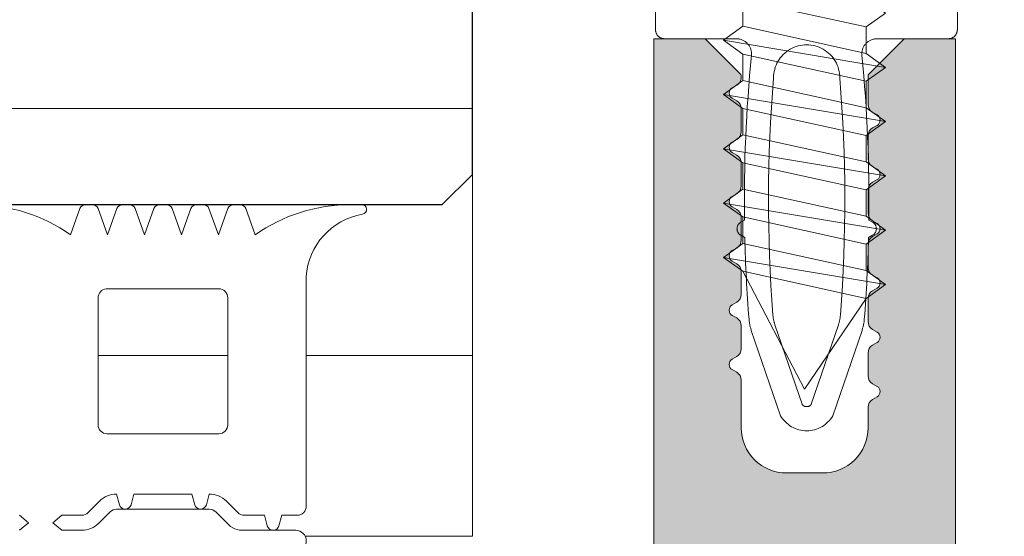
# Model space of a CAD drawing. Units: millimetres. Extents: x 1961 to 2459, y 1072 to 1218.
# Drawn here: x 2187 to 2187, y 1182 to 1182 of the extents above; entities that cross this region are included whole.
import ezdxf

# ---------------------------------------------------------------- set-up
doc = ezdxf.new("R2010")
doc.units = ezdxf.units.MM
doc.linetypes.add('JIS_02_2.0', pattern=[3, 2, -1])
for name, color, linetype, lineweight in [('0.25_C', 7, 'Continuous', 13), ('00_Discontinuo', 7, 'JIS_02_2.0', 13), ('00_PERFILES', 7, 'Continuous', 9), ('accesorios', 252, 'Continuous', 15), ('juntas', 7, 'Continuous', 9)]:
    doc.layers.add(name, color=color, linetype=linetype, lineweight=lineweight)
doc.layers.add('SOMBREADO PERFILES', color=254, linetype='Continuous')
doc.layers.add('VIDRIO', color=251, linetype='Continuous')

msp = doc.modelspace()

# ---------------------------------------------------------------- hatches: boundary and pattern name
at = {"layer": 'SOMBREADO PERFILES'}
h = msp.add_hatch(color=256, dxfattribs=at)
edge = h.paths.add_edge_path()
edge.add_arc((2187.249336, 1182.308148), 0.00156, 187.689, 360)
edge.add_line((2187.250896, 1182.308148), (2187.250896, 1182.308609))
edge.add_arc((2187.251196, 1182.308609), 0.0003, 120, 180, ccw=False)
edge.add_line((2187.251046, 1182.308869), (2187.251196, 1182.308955))
edge.add_arc((2187.251096, 1182.309128), 0.0002, 300, 420)
edge.add_line((2187.251196, 1182.309302), (2187.251046, 1182.309388))
edge.add_arc((2187.251196, 1182.309648), 0.0003, 180, 240, ccw=False)
edge.add_line((2187.250896, 1182.309648), (2187.250896, 1182.310009))
edge.add_arc((2187.251196, 1182.310009), 0.0003, 120, 180, ccw=False)
edge.add_line((2187.251046, 1182.310269), (2187.251196, 1182.310355))
edge.add_arc((2187.251096, 1182.310528), 0.0002, 300, 420)
edge.add_line((2187.251196, 1182.310702), (2187.251046, 1182.310788))
edge.add_arc((2187.251196, 1182.311048), 0.0003, 237.3129, 240, ccw=False)
edge.add_line((2187.251034, 1182.310796), (2187.251896, 1182.311655))
edge.add_line((2187.251896, 1182.311655), (2187.251896, 1182.312588))
edge.add_line((2187.251896, 1182.312588), (2187.250896, 1182.312588))
edge.add_line((2187.250896, 1182.312588), (2187.250896, 1182.312809))
edge.add_arc((2187.251196, 1182.312809), 0.0003, 120, 180, ccw=False)
edge.add_line((2187.251046, 1182.313069), (2187.251196, 1182.313155))
edge.add_arc((2187.251096, 1182.313328), 0.0002, 300, 420)
edge.add_line((2187.251196, 1182.313502), (2187.251046, 1182.313588))
edge.add_arc((2187.251196, 1182.313848), 0.0003, 180, 240, ccw=False)
edge.add_line((2187.250896, 1182.313848), (2187.250896, 1182.314209))
edge.add_arc((2187.251196, 1182.314209), 0.0003, 120, 180, ccw=False)
edge.add_line((2187.251046, 1182.314469), (2187.251196, 1182.314555))
edge.add_arc((2187.251096, 1182.314728), 0.0002, 300, 420)
edge.add_line((2187.251196, 1182.314902), (2187.251046, 1182.314988))
edge.add_arc((2187.251196, 1182.315248), 0.0003, 180, 240, ccw=False)
edge.add_line((2187.250896, 1182.315248), (2187.250896, 1182.315609))
edge.add_arc((2187.251196, 1182.315609), 0.0003, 120, 180, ccw=False)
edge.add_line((2187.251046, 1182.315869), (2187.251196, 1182.315955))
edge.add_arc((2187.251096, 1182.316128), 0.0002, 300, 420)
edge.add_line((2187.251196, 1182.316302), (2187.251046, 1182.316388))
edge.add_arc((2187.251196, 1182.316648), 0.0003, 178.0633, 240, ccw=False)
edge.add_line((2187.250896, 1182.316658), (2187.251896, 1182.317655))
edge.add_line((2187.251896, 1182.317655), (2187.251896, 1182.318588))
edge.add_line((2187.251896, 1182.318588), (2187.250896, 1182.318588))
edge.add_line((2187.250896, 1182.318588), (2187.250896, 1182.319088))
edge.add_line((2187.250896, 1182.319088), (2187.251396, 1182.319588))
edge.add_line((2187.251396, 1182.319588), (2187.254086, 1182.319588))
edge.add_line((2187.254086, 1182.319588), (2187.254086, 1182.307588))
edge.add_arc((2187.255086, 1182.307588), 0.001, 180, 270)
edge.add_line((2187.255086, 1182.306588), (2187.259536, 1182.306588))
edge.add_line((2187.259536, 1182.306588), (2187.259836, 1182.306288))
edge.add_line((2187.259836, 1182.306288), (2187.260136, 1182.306588))
edge.add_line((2187.260136, 1182.306588), (2187.264586, 1182.306588))
edge.add_arc((2187.264586, 1182.307588), 0.001, 270, 360)
edge.add_line((2187.265586, 1182.307588), (2187.265586, 1182.336588))
edge.add_line((2187.265586, 1182.336588), (2187.267286, 1182.336588))
edge.add_line((2187.267286, 1182.336588), (2187.26847, 1182.335404))
edge.add_arc((2187.268186, 1182.335308), 0.0003, -60, 18.7122, ccw=False)
edge.add_line((2187.268336, 1182.335048), (2187.268186, 1182.334961))
edge.add_arc((2187.268286, 1182.334788), 0.0002, 120, 240)
edge.add_line((2187.268186, 1182.334615), (2187.268336, 1182.334528))
edge.add_arc((2187.268186, 1182.334268), 0.0003, 0, 60, ccw=False)
edge.add_line((2187.268486, 1182.334268), (2187.268486, 1182.333508))
edge.add_arc((2187.268186, 1182.333508), 0.0003, -60, 0, ccw=False)
edge.add_line((2187.268336, 1182.333248), (2187.268186, 1182.333161))
edge.add_arc((2187.268286, 1182.332988), 0.0002, 120, 240)
edge.add_line((2187.268186, 1182.332815), (2187.268336, 1182.332728))
edge.add_arc((2187.268186, 1182.332468), 0.0003, 0, 60, ccw=False)
edge.add_line((2187.268486, 1182.332468), (2187.268486, 1182.331708))
edge.add_arc((2187.268186, 1182.331708), 0.0003, -60, 0, ccw=False)
edge.add_line((2187.268336, 1182.331448), (2187.268186, 1182.331361))
edge.add_arc((2187.268286, 1182.331188), 0.0002, 120, 240)
edge.add_line((2187.268186, 1182.331015), (2187.268336, 1182.330928))
edge.add_arc((2187.268186, 1182.330668), 0.0003, 0, 60, ccw=False)
edge.add_line((2187.268486, 1182.330668), (2187.268486, 1182.329908))
edge.add_arc((2187.268186, 1182.329908), 0.0003, -60, 0, ccw=False)
edge.add_line((2187.268336, 1182.329648), (2187.268186, 1182.329561))
edge.add_arc((2187.268286, 1182.329388), 0.0002, 120, 240)
edge.add_line((2187.268186, 1182.329215), (2187.268336, 1182.329128))
edge.add_arc((2187.268186, 1182.328868), 0.0003, 0, 60, ccw=False)
edge.add_line((2187.268486, 1182.328868), (2187.268486, 1182.328108))
edge.add_arc((2187.268186, 1182.328108), 0.0003, -60, 0, ccw=False)
edge.add_line((2187.268336, 1182.327848), (2187.268186, 1182.327761))
edge.add_arc((2187.268286, 1182.327588), 0.0002, 120, 240)
edge.add_line((2187.268186, 1182.327415), (2187.268336, 1182.327328))
edge.add_arc((2187.268186, 1182.327068), 0.0003, 0, 60, ccw=False)
edge.add_line((2187.268486, 1182.327068), (2187.268486, 1182.326308))
edge.add_arc((2187.268186, 1182.326308), 0.0003, -60, 0, ccw=False)
edge.add_line((2187.268336, 1182.326048), (2187.268186, 1182.325961))
edge.add_arc((2187.268286, 1182.325788), 0.0002, 120, 240)
edge.add_line((2187.268186, 1182.325615), (2187.268336, 1182.325528))
edge.add_arc((2187.268186, 1182.325268), 0.0003, 0, 60, ccw=False)
edge.add_line((2187.268486, 1182.325268), (2187.268486, 1182.323688))
edge.add_arc((2187.269986, 1182.323688), 0.0015, 180, 270)
edge.add_line((2187.269986, 1182.322188), (2187.271186, 1182.322188))
edge.add_arc((2187.271186, 1182.323688), 0.0015, 270, 360)
edge.add_line((2187.272686, 1182.323688), (2187.272686, 1182.32437))
edge.add_arc((2187.272986, 1182.324368), 0.0003, 120.0261, 179.7352, ccw=False)
edge.add_line((2187.272836, 1182.324628), (2187.272986, 1182.324715))
edge.add_arc((2187.272886, 1182.324888), 0.0002, 300, 420)
edge.add_line((2187.272986, 1182.325061), (2187.272836, 1182.325148))
edge.add_arc((2187.272986, 1182.325408), 0.0003, 180, 240, ccw=False)
edge.add_line((2187.272686, 1182.325408), (2187.272686, 1182.326168))
edge.add_arc((2187.272986, 1182.326168), 0.0003, 120, 180, ccw=False)
edge.add_line((2187.272836, 1182.326428), (2187.272986, 1182.326515))
edge.add_arc((2187.272886, 1182.326688), 0.0002, 300, 420)
edge.add_line((2187.272986, 1182.326861), (2187.272836, 1182.326948))
edge.add_arc((2187.272986, 1182.327208), 0.0003, 180, 240, ccw=False)
edge.add_line((2187.272686, 1182.327208), (2187.272686, 1182.327968))
edge.add_arc((2187.272986, 1182.327968), 0.0003, 120, 180, ccw=False)
edge.add_line((2187.272836, 1182.328228), (2187.272986, 1182.328315))
edge.add_arc((2187.272886, 1182.328488), 0.0002, 300, 420)
edge.add_line((2187.272986, 1182.328661), (2187.272836, 1182.328748))
edge.add_arc((2187.272986, 1182.329008), 0.0003, 180, 240, ccw=False)
edge.add_line((2187.272686, 1182.329008), (2187.272686, 1182.329768))
edge.add_arc((2187.272986, 1182.329768), 0.0003, 120, 180, ccw=False)
edge.add_line((2187.272836, 1182.330028), (2187.272986, 1182.330115))
edge.add_arc((2187.272886, 1182.330288), 0.0002, 300, 420)
edge.add_line((2187.272986, 1182.330461), (2187.272836, 1182.330548))
edge.add_arc((2187.272986, 1182.330808), 0.0003, 180, 240, ccw=False)
edge.add_line((2187.272686, 1182.330808), (2187.272686, 1182.331568))
edge.add_arc((2187.272986, 1182.331568), 0.0003, 120, 180, ccw=False)
edge.add_line((2187.272836, 1182.331828), (2187.272986, 1182.331915))
edge.add_arc((2187.272886, 1182.332088), 0.0002, 300, 420)
edge.add_line((2187.272986, 1182.332261), (2187.272836, 1182.332348))
edge.add_arc((2187.272986, 1182.332608), 0.0003, 180, 240, ccw=False)
edge.add_line((2187.272686, 1182.332608), (2187.272686, 1182.333368))
edge.add_arc((2187.272986, 1182.333368), 0.0003, 120, 180, ccw=False)
edge.add_line((2187.272836, 1182.333628), (2187.272986, 1182.333715))
edge.add_arc((2187.272886, 1182.333888), 0.0002, 300, 420)
edge.add_line((2187.272986, 1182.334061), (2187.272836, 1182.334148))
edge.add_arc((2187.272986, 1182.334408), 0.0003, 180, 240, ccw=False)
edge.add_line((2187.272686, 1182.334408), (2187.272686, 1182.335388))
edge.add_line((2187.272686, 1182.335388), (2187.273886, 1182.336588))
edge.add_line((2187.273886, 1182.336588), (2187.275586, 1182.336588))
edge.add_line((2187.275586, 1182.336588), (2187.275586, 1182.307588))
edge.add_arc((2187.276586, 1182.307588), 0.001, 180, 270)
edge.add_line((2187.276586, 1182.306588), (2187.281036, 1182.306588))
edge.add_line((2187.281036, 1182.306588), (2187.281336, 1182.306288))
edge.add_line((2187.281336, 1182.306288), (2187.281636, 1182.306588))
edge.add_line((2187.281636, 1182.306588), (2187.286086, 1182.306588))
edge.add_arc((2187.286086, 1182.307588), 0.001, 270, 360)
edge.add_line((2187.287086, 1182.307588), (2187.287086, 1182.319588))
edge.add_line((2187.287086, 1182.319588), (2187.289776, 1182.319588))
edge.add_line((2187.289776, 1182.319588), (2187.290276, 1182.319088))
edge.add_line((2187.290276, 1182.319088), (2187.290276, 1182.318588))
edge.add_line((2187.290276, 1182.318588), (2187.289276, 1182.318588))
edge.add_line((2187.289276, 1182.318588), (2187.289276, 1182.317655))
edge.add_line((2187.289276, 1182.317655), (2187.290275, 1182.316658))
edge.add_arc((2187.289976, 1182.316648), 0.0003, -60, 1.9367, ccw=False)
edge.add_line((2187.290126, 1182.316388), (2187.289976, 1182.316302))
edge.add_arc((2187.290076, 1182.316128), 0.0002, 120, 240)
edge.add_line((2187.289976, 1182.315955), (2187.290126, 1182.315869))
edge.add_arc((2187.289976, 1182.315609), 0.0003, 0, 60, ccw=False)
edge.add_line((2187.290276, 1182.315609), (2187.290276, 1182.315248))
edge.add_arc((2187.289976, 1182.315248), 0.0003, -60, 0, ccw=False)
edge.add_line((2187.290126, 1182.314988), (2187.289976, 1182.314902))
edge.add_arc((2187.290076, 1182.314728), 0.0002, 120, 240)
edge.add_line((2187.289976, 1182.314555), (2187.290126, 1182.314469))
edge.add_arc((2187.289976, 1182.314209), 0.0003, 0, 60, ccw=False)
edge.add_line((2187.290276, 1182.314209), (2187.290276, 1182.313848))
edge.add_arc((2187.289976, 1182.313848), 0.0003, -60, 0, ccw=False)
edge.add_line((2187.290126, 1182.313588), (2187.289976, 1182.313502))
edge.add_arc((2187.290076, 1182.313328), 0.0002, 120, 240)
edge.add_line((2187.289976, 1182.313155), (2187.290126, 1182.313069))
edge.add_arc((2187.289976, 1182.312809), 0.0003, 0, 60, ccw=False)
edge.add_line((2187.290276, 1182.312809), (2187.290276, 1182.312588))
edge.add_line((2187.290276, 1182.312588), (2187.289276, 1182.312588))
edge.add_line((2187.289276, 1182.312588), (2187.289276, 1182.311655))
edge.add_line((2187.289276, 1182.311655), (2187.290138, 1182.310796))
edge.add_arc((2187.289976, 1182.311048), 0.0003, 300, 302.6871, ccw=False)
edge.add_line((2187.290126, 1182.310788), (2187.289976, 1182.310702))
edge.add_arc((2187.290076, 1182.310528), 0.0002, 120, 240)
edge.add_line((2187.289976, 1182.310355), (2187.290126, 1182.310269))
edge.add_arc((2187.289976, 1182.310009), 0.0003, 0, 60, ccw=False)
edge.add_line((2187.290276, 1182.310009), (2187.290276, 1182.309648))
edge.add_arc((2187.289976, 1182.309648), 0.0003, -60, 0, ccw=False)
edge.add_line((2187.290126, 1182.309388), (2187.289976, 1182.309302))
edge.add_arc((2187.290076, 1182.309128), 0.0002, 120, 240)
edge.add_line((2187.289976, 1182.308955), (2187.290126, 1182.308869))
edge.add_arc((2187.289976, 1182.308609), 0.0003, 0, 60, ccw=False)
edge.add_line((2187.290276, 1182.308609), (2187.290276, 1182.308148))
edge.add_arc((2187.291836, 1182.308148), 0.00156, 180, 352.311)
edge.add_arc((2187.293679, 1182.307899), 0.0003, 120, 172.311, ccw=False)
edge.add_line((2187.293529, 1182.308159), (2187.293696, 1182.308255))
edge.add_arc((2187.293596, 1182.308428), 0.0002, 300, 420)
edge.add_line((2187.293696, 1182.308602), (2187.293546, 1182.308688))
edge.add_arc((2187.293696, 1182.308948), 0.0003, 180, 240, ccw=False)
edge.add_line((2187.293396, 1182.308948), (2187.293396, 1182.309309))
edge.add_arc((2187.293696, 1182.309309), 0.0003, 120, 180, ccw=False)
edge.add_line((2187.293546, 1182.309569), (2187.293696, 1182.309655))
edge.add_arc((2187.293596, 1182.309828), 0.0002, 300, 420)
edge.add_line((2187.293696, 1182.310002), (2187.293546, 1182.310088))
edge.add_arc((2187.293696, 1182.310348), 0.0003, 180, 240, ccw=False)
edge.add_line((2187.293396, 1182.310348), (2187.293396, 1182.310658))
edge.add_line((2187.293396, 1182.310658), (2187.294396, 1182.311655))
edge.add_line((2187.294396, 1182.311655), (2187.294396, 1182.312588))
edge.add_line((2187.294396, 1182.312588), (2187.293396, 1182.312588))
edge.add_line((2187.293396, 1182.312588), (2187.293396, 1182.313509))
edge.add_arc((2187.293696, 1182.313509), 0.0003, 120, 180, ccw=False)
edge.add_line((2187.293546, 1182.313769), (2187.293696, 1182.313855))
edge.add_arc((2187.293596, 1182.314028), 0.0002, 300, 420)
edge.add_line((2187.293696, 1182.314202), (2187.293546, 1182.314288))
edge.add_arc((2187.293696, 1182.314548), 0.0003, 180, 240, ccw=False)
edge.add_line((2187.293396, 1182.314548), (2187.293396, 1182.314909))
edge.add_arc((2187.293696, 1182.314909), 0.0003, 120, 180, ccw=False)
edge.add_line((2187.293546, 1182.315169), (2187.293696, 1182.315255))
edge.add_arc((2187.293596, 1182.315428), 0.0002, 300, 420)
edge.add_line((2187.293696, 1182.315602), (2187.293546, 1182.315688))
edge.add_arc((2187.293696, 1182.315948), 0.0003, 180, 240, ccw=False)
edge.add_line((2187.293396, 1182.315948), (2187.293396, 1182.316658))
edge.add_line((2187.293396, 1182.316658), (2187.294396, 1182.317655))
edge.add_line((2187.294396, 1182.317655), (2187.294396, 1182.318588))
edge.add_line((2187.294396, 1182.318588), (2187.293396, 1182.318588))
edge.add_line((2187.293396, 1182.318588), (2187.293396, 1182.319088))
edge.add_line((2187.293396, 1182.319088), (2187.293896, 1182.319588))
edge.add_line((2187.293896, 1182.319588), (2187.296586, 1182.319588))
edge.add_line((2187.296586, 1182.319588), (2187.296586, 1182.255088))
edge.add_arc((2187.296086, 1182.255088), 0.0005, -90, 0, ccw=False)
edge.add_line((2187.296086, 1182.254588), (2187.245086, 1182.254588))
edge.add_arc((2187.245086, 1182.255088), 0.0005, 180, 270, ccw=False)
edge.add_line((2187.244586, 1182.255088), (2187.244586, 1182.319588))
edge.add_line((2187.244586, 1182.319588), (2187.247276, 1182.319588))
edge.add_line((2187.247276, 1182.319588), (2187.247776, 1182.319088))
edge.add_line((2187.247776, 1182.319088), (2187.247776, 1182.318588))
edge.add_line((2187.247776, 1182.318588), (2187.246776, 1182.318588))
edge.add_line((2187.246776, 1182.318588), (2187.246776, 1182.317655))
edge.add_line((2187.246776, 1182.317655), (2187.247776, 1182.316658))
edge.add_line((2187.247776, 1182.316658), (2187.247776, 1182.315948))
edge.add_arc((2187.247476, 1182.315948), 0.0003, -60, 0, ccw=False)
edge.add_line((2187.247626, 1182.315688), (2187.247476, 1182.315602))
edge.add_arc((2187.247576, 1182.315428), 0.0002, 120, 240)
edge.add_line((2187.247476, 1182.315255), (2187.247626, 1182.315169))
edge.add_arc((2187.247476, 1182.314909), 0.0003, 0, 60, ccw=False)
edge.add_line((2187.247776, 1182.314909), (2187.247776, 1182.314548))
edge.add_arc((2187.247476, 1182.314548), 0.0003, -60, 0, ccw=False)
edge.add_line((2187.247626, 1182.314288), (2187.247476, 1182.314202))
edge.add_arc((2187.247576, 1182.314028), 0.0002, 120, 240)
edge.add_line((2187.247476, 1182.313855), (2187.247626, 1182.313769))
edge.add_arc((2187.247476, 1182.313509), 0.0003, 0, 60, ccw=False)
edge.add_line((2187.247776, 1182.313509), (2187.247776, 1182.312588))
edge.add_line((2187.247776, 1182.312588), (2187.246776, 1182.312588))
edge.add_line((2187.246776, 1182.312588), (2187.246776, 1182.311655))
edge.add_line((2187.246776, 1182.311655), (2187.247776, 1182.310658))
edge.add_line((2187.247776, 1182.310658), (2187.247776, 1182.310348))
edge.add_arc((2187.247476, 1182.310348), 0.0003, -60, 0, ccw=False)
edge.add_line((2187.247626, 1182.310088), (2187.247476, 1182.310002))
edge.add_arc((2187.247576, 1182.309828), 0.0002, 120, 240)
edge.add_line((2187.247476, 1182.309655), (2187.247626, 1182.309569))
edge.add_arc((2187.247476, 1182.309309), 0.0003, 0, 60, ccw=False)
edge.add_line((2187.247776, 1182.309309), (2187.247776, 1182.308948))
edge.add_arc((2187.247476, 1182.308948), 0.0003, -60, 0, ccw=False)
edge.add_line((2187.247626, 1182.308688), (2187.247476, 1182.308602))
edge.add_arc((2187.247576, 1182.308428), 0.0002, 120, 240)
edge.add_line((2187.247476, 1182.308255), (2187.247642, 1182.308159))
edge.add_arc((2187.247492, 1182.307899), 0.0003, 7.689, 60, ccw=False)
edge = h.paths.add_edge_path(flags=16)
edge.add_line((2187.247186, 1182.259088), (2187.256086, 1182.259088))
edge.add_line((2187.256086, 1182.259088), (2187.256086, 1182.260788))
edge.add_line((2187.256086, 1182.260788), (2187.257586, 1182.260788))
edge.add_line((2187.257586, 1182.260788), (2187.257586, 1182.259088))
edge.add_line((2187.257586, 1182.259088), (2187.283586, 1182.259088))
edge.add_line((2187.283586, 1182.259088), (2187.283586, 1182.260788))
edge.add_line((2187.283586, 1182.260788), (2187.285086, 1182.260788))
edge.add_line((2187.285086, 1182.260788), (2187.285086, 1182.259088))
edge.add_line((2187.285086, 1182.259088), (2187.293986, 1182.259088))
edge.add_arc((2187.293986, 1182.259588), 0.0005, 270, 360)
edge.add_line((2187.294486, 1182.259588), (2187.294486, 1182.303788))
edge.add_arc((2187.293986, 1182.303788), 0.0005, 0, 90)
edge.add_line((2187.293986, 1182.304288), (2187.247186, 1182.304288))
edge.add_arc((2187.247186, 1182.303788), 0.0005, 90, 180)
edge.add_line((2187.246686, 1182.303788), (2187.246686, 1182.259588))
edge.add_arc((2187.247186, 1182.259588), 0.0005, 180, 270)
edge = h.paths.add_edge_path(flags=16)
edge.add_arc((2187.272586, 1182.307588), 0.001, 270, 360)
edge.add_line((2187.273586, 1182.307588), (2187.273586, 1182.318588))
edge.add_arc((2187.272586, 1182.318588), 0.001, 360, 450)
edge.add_line((2187.272586, 1182.319588), (2187.268586, 1182.319588))
edge.add_arc((2187.268586, 1182.318588), 0.001, 90, 180)
edge.add_line((2187.267586, 1182.318588), (2187.267586, 1182.307588))
edge.add_arc((2187.268586, 1182.307588), 0.001, 180, 270)
edge.add_line((2187.268586, 1182.306588), (2187.272586, 1182.306588))

# ---------------------------------------------------------------- linework, layer by layer
at = {"layer": '0.25_C'}
msp.add_line((2187.259577, 1182.334278, 0), (2187.202236, 1182.334278, 0), dxfattribs=at)
at = {"layer": '00_Discontinuo', "ltscale": 0.4, "elevation": 0}
msp.add_lwpolyline([(2187.265645, 1182.346588), (2187.265645, 1182.336888, 0.414214), (2187.265945, 1182.336588), (2187.268325, 1182.336588, -0.442819), (2187.268823, 1182.33604, 0.027363), (2187.268594, 1182.330576), (2187.26847, 1182.330504, 0.577354), (2187.26847, 1182.330071), (2187.268604, 1182.329994, 0.013561), (2187.268744, 1182.327286, 0.062774), (2187.26882, 1182.326918), (2187.269788, 1182.324088, 0.577351), (2187.27152, 1182.324088), (2187.272487, 1182.326918, 0.06277), (2187.272563, 1182.327286, 0.013562), (2187.272703, 1182.329994), (2187.272838, 1182.330071, 0.577354), (2187.272838, 1182.330504), (2187.272714, 1182.330576, 0.027363), (2187.272484, 1182.33604, -0.442819), (2187.272982, 1182.336588), (2187.275345, 1182.336588, 0.414214), (2187.275645, 1182.336888), (2187.275645, 1182.346588)], format="xyb", dxfattribs=at)
msp.add_lwpolyline([(2187.27077, 1182.324425, -0.31935), (2187.270538, 1182.324425, -0.157059), (2187.270501, 1182.324474), (2187.269602, 1182.327105, -0.063169), (2187.269536, 1182.327426, -0.039994), (2187.269558, 1182.335284, -1.007827), (2187.271749, 1182.335284, -0.039994), (2187.271772, 1182.327426, -0.063165), (2187.271706, 1182.327105), (2187.270806, 1182.324474, -0.15707)], format="xyb", close=True, dxfattribs=at)
at = {"layer": '00_PERFILES'}
for p, q in [((2187.259577, 1182.320088, 0), (2187.259577, 1182.336588, 0)), ((2187.251462, 1182.326088, 0), (2187.247191, 1182.326088, 0)), ((2187.254077, 1182.326088, 0), (2187.259577, 1182.326088, 0)), ((2187.259577, 1182.320088, 0), (2187.254043, 1182.320088, 0))]:
    msp.add_line(p, q, dxfattribs=at)
at = {"layer": '00_PERFILES', "elevation": 0}
msp.add_lwpolyline([(2187.265586, 1182.307588), (2187.265586, 1182.336588), (2187.267286, 1182.336588), (2187.26847, 1182.335404, -0.35762), (2187.268336, 1182.335048), (2187.268186, 1182.334961, 0.57735), (2187.268186, 1182.334615), (2187.268336, 1182.334528, -0.267949), (2187.268486, 1182.334268), (2187.268486, 1182.333508, -0.267949), (2187.268336, 1182.333248), (2187.268186, 1182.333161, 0.57735), (2187.268186, 1182.332815), (2187.268336, 1182.332728, -0.267949), (2187.268486, 1182.332468), (2187.268486, 1182.331708, -0.267949), (2187.268336, 1182.331448), (2187.268186, 1182.331361, 0.57735), (2187.268186, 1182.331015), (2187.268336, 1182.330928, -0.267949), (2187.268486, 1182.330668), (2187.268486, 1182.329908, -0.267949), (2187.268336, 1182.329648), (2187.268186, 1182.329561, 0.57735), (2187.268186, 1182.329215), (2187.268336, 1182.329128, -0.267949), (2187.268486, 1182.328868), (2187.268486, 1182.328108, -0.267949), (2187.268336, 1182.327848), (2187.268186, 1182.327761, 0.57735), (2187.268186, 1182.327415), (2187.268336, 1182.327328, -0.267949), (2187.268486, 1182.327068), (2187.268486, 1182.326308, -0.267949), (2187.268336, 1182.326048), (2187.268186, 1182.325961, 0.57735), (2187.268186, 1182.325615), (2187.268336, 1182.325528, -0.267949), (2187.268486, 1182.325268), (2187.268486, 1182.323688, 0.414214), (2187.269986, 1182.322188), (2187.271186, 1182.322188, 0.414214), (2187.272686, 1182.323688), (2187.272686, 1182.32437, -0.266589), (2187.272836, 1182.324628), (2187.272986, 1182.324715, 0.57735), (2187.272986, 1182.325061), (2187.272836, 1182.325148, -0.267949), (2187.272686, 1182.325408), (2187.272686, 1182.326168, -0.267949), (2187.272836, 1182.326428), (2187.272986, 1182.326515, 0.57735), (2187.272986, 1182.326861), (2187.272836, 1182.326948, -0.267949), (2187.272686, 1182.327208), (2187.272686, 1182.327968, -0.267949), (2187.272836, 1182.328228), (2187.272986, 1182.328315, 0.57735), (2187.272986, 1182.328661), (2187.272836, 1182.328748, -0.267949), (2187.272686, 1182.329008), (2187.272686, 1182.329768, -0.267949), (2187.272836, 1182.330028), (2187.272986, 1182.330115, 0.57735), (2187.272986, 1182.330461), (2187.272836, 1182.330548, -0.267949), (2187.272686, 1182.330808), (2187.272686, 1182.331568, -0.267949), (2187.272836, 1182.331828), (2187.272986, 1182.331915, 0.57735), (2187.272986, 1182.332261), (2187.272836, 1182.332348, -0.267949), (2187.272686, 1182.332608), (2187.272686, 1182.333368, -0.267949), (2187.272836, 1182.333628), (2187.272986, 1182.333715, 0.57735), (2187.272986, 1182.334061), (2187.272836, 1182.334148, -0.267949), (2187.272686, 1182.334408), (2187.272686, 1182.335388), (2187.273886, 1182.336588), (2187.275586, 1182.336588), (2187.275586, 1182.307588, 0.414214)], format="xyb", dxfattribs=at)
at = {"layer": 'accesorios'}
for p, q in [((2187.26854, 1182.337877, 0), (2187.26854, 1182.337001, 0)), ((2187.27262, 1182.336977, 0), (2187.27262, 1182.336101, 0)), ((2187.26854, 1182.336077, 0), (2187.26854, 1182.335201, 0)), ((2187.27262, 1182.335177, 0), (2187.27262, 1182.334301, 0)), ((2187.26854, 1182.334277, 0), (2187.26854, 1182.333401, 0)), ((2187.27262, 1182.333377, 0), (2187.27262, 1182.332501, 0)), ((2187.26854, 1182.332477, 0), (2187.26854, 1182.331601, 0)), ((2187.27262, 1182.331577, 0), (2187.27262, 1182.330701, 0)), ((2187.26854, 1182.330677, 0), (2187.26854, 1182.329801, 0)), ((2187.27262, 1182.329777, 0), (2187.27262, 1182.328901, 0)), ((2187.26854, 1182.328877, 0), (2187.27058, 1182.324968, 0)), ((2187.27262, 1182.327977, 0), (2187.27058, 1182.324968, 0))]:
    msp.add_line(p, q, dxfattribs=at)
at = {"layer": 'accesorios', "elevation": 0}
for points in [[(2187.26854, 1182.337877), (2187.27262, 1182.336977)], [(2187.27262, 1182.336977), (2187.27326, 1182.337439), (2187.27262, 1182.337901), (2187.272619, 1182.337901)], [(2187.26854, 1182.337001), (2187.2679, 1182.336539), (2187.26854, 1182.336077), (2187.268548, 1182.336075)], [(2187.27262, 1182.336101), (2187.26854, 1182.337001)], [(2187.27326, 1182.335639), (2187.2679, 1182.336539)], [(2187.26854, 1182.336077), (2187.27262, 1182.335177)], [(2187.27262, 1182.335177), (2187.27326, 1182.335639), (2187.27262, 1182.336101), (2187.272619, 1182.336101)], [(2187.26854, 1182.335201), (2187.2679, 1182.334739), (2187.26854, 1182.334277), (2187.268548, 1182.334275)], [(2187.27262, 1182.334301), (2187.26854, 1182.335201)], [(2187.27326, 1182.333839), (2187.2679, 1182.334739)], [(2187.26854, 1182.334277), (2187.27262, 1182.333377)], [(2187.27262, 1182.333377), (2187.27326, 1182.333839), (2187.27262, 1182.334301), (2187.272619, 1182.334301)], [(2187.26854, 1182.333401), (2187.2679, 1182.332939), (2187.26854, 1182.332477), (2187.268548, 1182.332475)], [(2187.27262, 1182.332501), (2187.26854, 1182.333401)], [(2187.27326, 1182.332039), (2187.2679, 1182.332939)], [(2187.26854, 1182.332477), (2187.27262, 1182.331577)], [(2187.27262, 1182.331577), (2187.27326, 1182.332039), (2187.27262, 1182.332501), (2187.272619, 1182.332501)], [(2187.26854, 1182.331601), (2187.2679, 1182.331139), (2187.26854, 1182.330677), (2187.268548, 1182.330675)], [(2187.27262, 1182.330701), (2187.26854, 1182.331601)], [(2187.27326, 1182.330239), (2187.2679, 1182.331139)], [(2187.26854, 1182.330677), (2187.27262, 1182.329777)], [(2187.27262, 1182.329777), (2187.27326, 1182.330239), (2187.27262, 1182.330701), (2187.272619, 1182.330701)], [(2187.26854, 1182.329801), (2187.2679, 1182.329339), (2187.26854, 1182.328877), (2187.268548, 1182.328875)], [(2187.27262, 1182.328901), (2187.26854, 1182.329801)], [(2187.27326, 1182.328439), (2187.2679, 1182.329339)], [(2187.26854, 1182.328877), (2187.27262, 1182.327977)], [(2187.27262, 1182.327977), (2187.27326, 1182.328439), (2187.27262, 1182.328901), (2187.272619, 1182.328901)]]:
    msp.add_lwpolyline(points, dxfattribs=at)
at = {"layer": 'juntas', "elevation": 0}
msp.add_lwpolyline([(2187.253727, 1182.319588, 1), (2187.253727, 1182.320288), (2187.252018, 1182.320288, -0.232168), (2187.251452, 1182.320522), (2187.251075, 1182.3209, 0.198912), (2187.250862, 1182.320988), (2187.247791, 1182.320988, 0.198912), (2187.247579, 1182.3209), (2187.247201, 1182.320522, -0.198912), (2187.246635, 1182.320288), (2187.245977, 1182.320288), (2187.245677, 1182.320538), (2187.245977, 1182.320788), (2187.246635, 1182.320788, 0.198912), (2187.246847, 1182.320876), (2187.247225, 1182.321254, -0.198912), (2187.247791, 1182.321488), (2187.247885, 1182.321136, 0.767327), (2187.248272, 1182.321136), (2187.248366, 1182.321488), (2187.250288, 1182.321488), (2187.250382, 1182.321136, 0.767327), (2187.250768, 1182.321136), (2187.250862, 1182.321488, -0.198912), (2187.251428, 1182.321254), (2187.251806, 1182.320876, 0.198912), (2187.252018, 1182.320788), (2187.252689, 1182.320788), (2187.252784, 1182.320436, 0.767327), (2187.25317, 1182.320436), (2187.253264, 1182.320788), (2187.253777, 1182.320788, 0.414214), (2187.254077, 1182.321088), (2187.254077, 1182.321088), (2187.254077, 1182.328694), (2187.254077, 1182.328694), (2187.254077, 1182.328694), (2187.254077, 1182.328694), (2187.254077, 1182.328694), (2187.254077, 1182.328694, -0.350059), (2187.255942, 1182.330768, 0.920837), (2187.255915, 1182.331088), (2187.255534, 1182.331088, 0.153266), (2187.252387, 1182.330088), (2187.252072, 1182.330956, 0.315777), (2187.251884, 1182.331088), (2187.251665, 1182.331088, 0.315777), (2187.251477, 1182.330956), (2187.251163, 1182.330088), (2187.250852, 1182.330955, 0.31667), (2187.250664, 1182.331088), (2187.250438, 1182.331088, 0.31667), (2187.25025, 1182.330955), (2187.249939, 1182.330088), (2187.249628, 1182.330955, 0.31667), (2187.24944, 1182.331088), (2187.249214, 1182.331088, 0.31667), (2187.249026, 1182.330955), (2187.248715, 1182.330088), (2187.248404, 1182.330955, 0.31667), (2187.248216, 1182.331088), (2187.24799, 1182.331088, 0.31667), (2187.247802, 1182.330955), (2187.247491, 1182.330088), (2187.24718, 1182.330955, 0.31667), (2187.246992, 1182.331088), (2187.246766, 1182.331088, 0.31667), (2187.246578, 1182.330955), (2187.246267, 1182.330088, 0.153266), (2187.24312, 1182.331088)], format="xyb", dxfattribs=at)
msp.add_lwpolyline([(2187.251177, 1182.323488), (2187.247477, 1182.323488, -0.414214), (2187.247177, 1182.323788), (2187.247177, 1182.327996, -0.380803), (2187.247446, 1182.328296), (2187.251177, 1182.328296, -0.414214), (2187.251477, 1182.327996), (2187.251477, 1182.323788, -0.414214)], format="xyb", close=True, dxfattribs=at)
msp.add_lwpolyline([(2187.244577, 1182.320788), (2187.244877, 1182.320538), (2187.244577, 1182.320288)], dxfattribs=at)
at = {"layer": 'VIDRIO'}
for p, q in [((2187.259577, 1182.332088, 0), (2187.259577, 1182.337468, 0)), ((2187.258577, 1182.331088, 0), (2187.259577, 1182.332088, 0)), ((2187.202236, 1182.331088, 0), (2187.258577, 1182.331088, 0))]:
    msp.add_line(p, q, dxfattribs=at)

doc.saveas('drawing.dxf')
